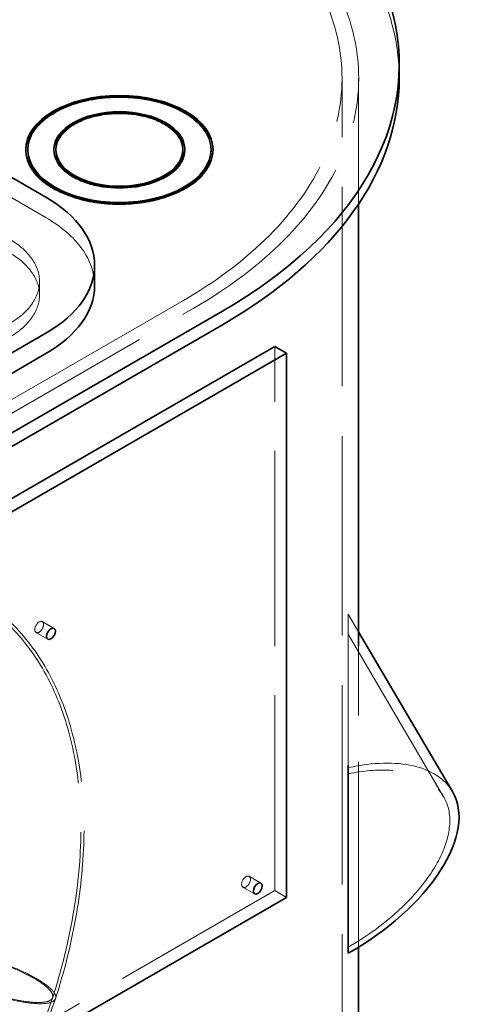
# Model space of a CAD drawing. Units: millimetres. Extents: x 5198 to 10000, y 11689 to 14892.
# Drawn here: x 9766 to 9980, y 13266 to 13739 of the extents above; entities that cross this region are included whole.
import ezdxf

# ---------------------------------------------------------------- set-up
doc = ezdxf.new("R2010")
doc.units = ezdxf.units.MM
doc.header["$LTSCALE"] = 44
doc.linetypes.add('DASHED', pattern=[0.2068, 0.1655, -0.0413])
doc.layers.add('Hidden (ISO)', color=1, linetype='DASHED', lineweight=18, true_color=0xff0000)
doc.layers.add('Visible (ISO)', color=7, linetype='Continuous', lineweight=35)

msp = doc.modelspace()

# ---------------------------------------------------------------- linework, layer by layer
at = {"layer": 'Hidden (ISO)', "ltscale": 13.018896}
msp.add_line((9778.87, 13643.94), (9531.38, 13786.83), dxfattribs=at)
at = {"layer": 'Hidden (ISO)', "ltscale": 13.142885}
msp.add_line((9921.16, 12845.41), (9921.16, 13710.89), dxfattribs=at)
at = {"layer": 'Hidden (ISO)', "ltscale": 11.915667}
msp.add_line((9929.16, 13650.54), (9929.16, 13710.89), dxfattribs=at)
at = {"layer": 'Hidden (ISO)', "ltscale": 0.095089}
for p, q in [((9769.23, 13676.6), (9769.23, 13676.19)), ((9782.73, 13676.6), (9782.73, 13676.19)), ((9845.73, 13676.6), (9845.73, 13676.19)), ((9859.23, 13676.6), (9859.23, 13676.19))]:
    msp.add_line(p, q, dxfattribs=at)
at = {"layer": 'Hidden (ISO)', "ltscale": 1.52292}
for p, q in [((9775.84, 13613.32), (9775.84, 13606.79)), ((9782.85, 13446.7), (9777.19, 13449.97)), ((9779.85, 13441.51), (9774.19, 13444.77)), ((9882.19, 13324.43), (9876.54, 13327.7)), ((9879.19, 13319.24), (9873.54, 13322.5)), ((9894.48, 13317.55), (9888.83, 13320.81))]:
    msp.add_line(p, q, dxfattribs=at)
at = {"layer": 'Hidden (ISO)', "ltscale": 13.132444}
for p, q in [((9844.28, 13603.73), (9114.54, 13182.42)), ((9120.2, 13179.15), (9849.93, 13600.46))]:
    msp.add_line(p, q, dxfattribs=at)
at = {"layer": 'Hidden (ISO)', "ltscale": 12.894906}
msp.add_line((9888.83, 13320.81), (9888.83, 13582.09), dxfattribs=at)
at = {"layer": 'Hidden (ISO)', "ltscale": 11.662978}
msp.add_line((9924.16, 13380.92), (9924.16, 13453.6), dxfattribs=at)
at = {"layer": 'Hidden (ISO)', "ltscale": 2.200834}
msp.add_line((9929.16, 13445.09), (9924.16, 13453.6), dxfattribs=at)
at = {"layer": 'Hidden (ISO)', "ltscale": 12.807054}
msp.add_line((9969.98, 13365.93), (9924.16, 13443.92), dxfattribs=at)
at = {"layer": 'Hidden (ISO)', "ltscale": 12.224366}
msp.add_line((9929.16, 13293.69), (9929.16, 13438.18), dxfattribs=at)
at = {"layer": 'Hidden (ISO)', "ltscale": 13.056093}
msp.add_line((9506.99, 13100.36), (9888.83, 13320.81), dxfattribs=at)
at = {"layer": 'Hidden (ISO)', "ltscale": 13.216565}
msp.add_ellipse((9658.66, 13710.89), major_axis=(290, 0), ratio=0.57735, start_param=0, end_param=2.356194, dxfattribs=at)
at = {"layer": 'Hidden (ISO)', "ltscale": 13.255769}
msp.add_ellipse((9658.66, 13710.89), major_axis=(270.5, 0), ratio=0.57735, start_param=5.497787, end_param=8.63938, dxfattribs=at)
at = {"layer": 'Hidden (ISO)', "ltscale": 12.863731}
msp.add_ellipse((9658.66, 13710.89), major_axis=(262.5, 0), ratio=0.57735, start_param=5.497787, end_param=8.63938, dxfattribs=at)
at = {"layer": 'Hidden (ISO)', "ltscale": 13.36848}
msp.add_ellipse((9814.23, 13676.19), major_axis=(44, 0), ratio=0.57735, start_param=0, end_param=3.141593, dxfattribs=at)
at = {"layer": 'Hidden (ISO)', "ltscale": 11.583484}
msp.add_ellipse((9814.23, 13676.19), major_axis=(30.5, 0), ratio=0.57735, start_param=0, end_param=3.141593, dxfattribs=at)
at = {"layer": 'Hidden (ISO)', "ltscale": 13.740695}
msp.add_ellipse((9814.23, 13676.19), major_axis=(45, 0), ratio=0.57735, start_param=3.133736, end_param=6.291042, dxfattribs=at)
at = {"layer": 'Hidden (ISO)', "ltscale": 12.048754}
msp.add_ellipse((9814.23, 13676.19), major_axis=(31.5, 0), ratio=0.57735, start_param=3.130369, end_param=6.294409, dxfattribs=at)
at = {"layer": 'Hidden (ISO)', "ltscale": 15.191454}
msp.add_ellipse((9722.3, 13611.28), major_axis=(80, 0), ratio=0.57735, start_param=0, end_param=0.785398, dxfattribs=at)
at = {"layer": 'Hidden (ISO)', "ltscale": 12.659545}
for centre in [(9725.84, 13613.32), (9725.84, 13606.79)]:
    msp.add_ellipse(centre, major_axis=(50, 0), ratio=0.57735, start_param=5.497787, end_param=7.068583, dxfattribs=at)
at = {"layer": 'Hidden (ISO)', "ltscale": 3.588432}
for centre in [(9775.69, 13447.37), (9875.04, 13325.1)]:
    msp.add_ellipse(centre, major_axis=(-1.5, -2.6), ratio=0.57735, dxfattribs=at)
at = {"layer": 'Hidden (ISO)', "ltscale": 13.003196}
msp.add_ellipse((9905.23, 13327.89), major_axis=(68.98, 40.52), ratio=0.520561, start_param=0, end_param=1.008398, dxfattribs=at)
at = {"layer": 'Hidden (ISO)', "ltscale": 13.357699}
msp.add_ellipse((9905.23, 13327.89), major_axis=(64.75, 38.04), ratio=0.520561, start_param=4.699008, end_param=7.27379, dxfattribs=at)
at = {"layer": 'Hidden (ISO)', "ltscale": 12.983565}
msp.add_open_spline([(9753.73, 13454.97), (9760.82, 13449.31), (9767.12, 13442.53), (9777.83, 13427.33), (9782.28, 13418.82), (9789.39, 13400.21), (9792.01, 13389.98), (9795.34, 13368.14), (9795.99, 13356.41), (9795.26, 13332.08), (9793.86, 13319.36), (9789.25, 13294.3), (9786.11, 13281.87), (9782.17, 13269.49)], degree=3, knots=[0, 0, 0, 0, 3.794159, 3.794159, 7.637707, 7.637707, 11.666362, 11.666362, 15.853912, 15.853912, 20.101824, 20.101824, 24.128991, 24.128991, 24.128991, 24.128991], dxfattribs=at)
at = {"layer": 'Hidden (ISO)', "ltscale": 13.064656}
msp.add_open_spline([(9754.65, 13456.16), (9761.8, 13450.45), (9768.16, 13443.63), (9778.97, 13428.35), (9783.47, 13419.81), (9790.69, 13401.13), (9793.35, 13390.86), (9796.78, 13368.96), (9797.47, 13357.19), (9796.83, 13332.77), (9795.46, 13320.01), (9790.86, 13294.55), (9787.65, 13281.74), (9783.6, 13269)], degree=3, knots=[0, 0, 0, 0, 3.795456, 3.795456, 7.64058, 7.64058, 11.673735, 11.673735, 15.872267, 15.872267, 20.136445, 20.136445, 24.279655, 24.279655, 24.279655, 24.279655], dxfattribs=at)
at = {"layer": 'Hidden (ISO)', "ltscale": 11.966091}
msp.add_open_spline([(9731.02, 13291.7), (9730.73, 13291.7), (9730.44, 13291.69), (9727.76, 13291.59), (9725.99, 13291.18), (9723.88, 13289.77), (9723.57, 13288.78), (9724.47, 13286.35), (9725.67, 13284.94), (9729.45, 13281.85), (9731.98, 13280.22), (9738.06, 13276.95), (9741.54, 13275.34), (9749.02, 13272.36), (9752.94, 13271.02), (9760.69, 13268.78), (9764.46, 13267.91), (9771.17, 13266.78), (9774.08, 13266.51), (9776.49, 13266.52)], degree=3, knots=[-38.46042, -38.46042, -38.46042, -38.46042, -38.318169, -38.318169, -37.086741, -37.086741, -35.855897, -35.855897, -34.625612, -34.625612, -33.395577, -33.395577, -32.165357, -32.165357, -30.934607, -30.934607, -29.703251, -29.703251, -28.531012, -28.531012, -28.531012, -28.531012], dxfattribs=at)
at = {"layer": 'Hidden (ISO)', "ltscale": 15.195044}
msp.add_open_spline([(9732.1, 13291.1), (9731.82, 13291.1), (9731.55, 13291.09), (9729, 13290.99), (9727.31, 13290.6), (9725.3, 13289.26), (9725.01, 13288.32), (9725.87, 13286.01), (9727.01, 13284.66), (9730.6, 13281.72), (9733.02, 13280.17), (9738.8, 13277.05), (9742.12, 13275.52), (9749.24, 13272.68), (9752.97, 13271.41), (9760.36, 13269.28), (9763.95, 13268.45), (9770.34, 13267.37), (9773.11, 13267.11), (9775.41, 13267.12)], degree=3, knots=[-36.628823, -36.628823, -36.628823, -36.628823, -36.493492, -36.493492, -35.320702, -35.320702, -34.148468, -34.148468, -32.976769, -32.976769, -31.805309, -31.805309, -30.633672, -30.633672, -29.461527, -29.461527, -28.288805, -28.288805, -27.17224, -27.17224, -27.17224, -27.17224], dxfattribs=at)
at = {"layer": 'Hidden (ISO)', "ltscale": 11.966349}
msp.add_open_spline([(9776.49, 13266.52), (9776.62, 13266.53), (9776.74, 13266.53), (9779.34, 13266.58), (9781.2, 13266.94), (9783.51, 13268.28), (9783.92, 13269.23), (9783.22, 13271.6), (9782.12, 13272.99), (9778.53, 13276.04), (9776.07, 13277.67), (9770.13, 13280.95), (9766.69, 13282.56), (9759.27, 13285.58), (9755.37, 13286.94), (9747.59, 13289.24), (9743.8, 13290.15), (9740.31, 13290.77), (9738.34, 13291.12), (9736.48, 13291.37), (9733.42, 13291.65), (9732.16, 13291.7), (9731.02, 13291.7)], degree=3, knots=[-28.531012, -28.531012, -28.531012, -28.531012, -28.471551, -28.471551, -27.239994, -27.239994, -26.009025, -26.009025, -24.778749, -24.778749, -23.548828, -23.548828, -22.318688, -22.318688, -21.087905, -21.087905, -19.85647, -19.85647, -19.85647, -19.159093, -19.159093, -18.60395, -18.60395, -18.60395, -18.60395], dxfattribs=at)
at = {"layer": 'Hidden (ISO)', "ltscale": 15.195355}
msp.add_open_spline([(9775.41, 13267.12), (9775.53, 13267.12), (9775.64, 13267.13), (9778.12, 13267.17), (9779.9, 13267.52), (9782.09, 13268.79), (9782.48, 13269.7), (9781.82, 13271.96), (9780.77, 13273.28), (9777.35, 13276.19), (9775.01, 13277.74), (9769.35, 13280.86), (9766.08, 13282.4), (9759.01, 13285.27), (9755.29, 13286.57), (9747.89, 13288.76), (9744.27, 13289.62), (9740.96, 13290.21), (9739.08, 13290.55), (9737.31, 13290.79), (9734.39, 13291.05), (9733.19, 13291.1), (9732.1, 13291.1)], degree=3, knots=[-27.17224, -27.17224, -27.17224, -27.17224, -27.115757, -27.115757, -25.942849, -25.942849, -24.770499, -24.770499, -23.598806, -23.598806, -22.42745, -22.42745, -21.255887, -21.255887, -20.083715, -20.083715, -18.910923, -18.910923, -18.910923, -18.246755, -18.246755, -17.717901, -17.717901, -17.717901, -17.717901], dxfattribs=at)
at = {"layer": 'Hidden (ISO)', "ltscale": 12.724026}
msp.add_open_spline([(9782.15, 13269.41), (9774.53, 13248.54), (9767.69, 13227.6), (9755.74, 13186.07), (9750.6, 13165.41), (9742.09, 13124.72), (9738.71, 13104.62), (9733.74, 13065.34), (9732.14, 13046.08), (9731.27, 13023), (9731.15, 13018.62), (9731.09, 13014.27)], degree=3, knots=[0, 0, 0, 0, 6.84552, 6.84552, 13.679523, 13.679523, 20.504525, 20.504525, 27.318392, 27.318392, 28.92883, 28.92883, 28.92883, 28.92883], dxfattribs=at)
at = {"layer": 'Hidden (ISO)', "ltscale": 12.704797}
msp.add_open_spline([(9783.57, 13268.93), (9775.95, 13248.08), (9769.13, 13227.17), (9757.19, 13185.71), (9752.06, 13165.08), (9743.57, 13124.45), (9740.19, 13104.38), (9735.23, 13065.17), (9733.64, 13045.96), (9732.77, 13022.95), (9732.65, 13018.59), (9732.59, 13014.26)], degree=3, knots=[0, 0, 0, 0, 6.836923, 6.836923, 13.662135, 13.662135, 20.477883, 20.477883, 27.28192, 27.28192, 28.885063, 28.885063, 28.885063, 28.885063], dxfattribs=at)
at = {"layer": 'Visible (ISO)'}
for p, q in [((9531.38, 13796.63), (9778.87, 13653.74)), ((9948.66, 13710.89), (9948.66, 13717.43)), ((9770.23, 13676.6), (9770.23, 13676.19)), ((9783.73, 13676.6), (9783.73, 13676.19)), ((9844.73, 13676.6), (9844.73, 13676.19)), ((9858.23, 13676.6), (9858.23, 13676.19)), ((9929.16, 13438.18), (9929.16, 13650.54)), ((9802.3, 13611.28), (9802.3, 13621.08)), ((9863.72, 13599.03), (9133.28, 13177.31)), ((9133.28, 13170.78), (9863.72, 13592.5)), ((9778.87, 13588.42), (9142.47, 13221)), ((9888.83, 13582.09), (9506.99, 13361.64)), ((9894.48, 13578.83), (9888.83, 13582.09)), ((9142.47, 13211.2), (9778.87, 13578.62)), ((9512.64, 13358.37), (9894.48, 13578.83)), ((9894.48, 13317.55), (9894.48, 13578.83)), ((9974.21, 13368.41), (9929.16, 13445.09)), ((9924.16, 13290.74), (9924.16, 13380.92)), ((9512.64, 13097.09), (9894.48, 13317.55)), ((9929.16, 12845.41), (9929.16, 13293.69))]:
    msp.add_line(p, q, dxfattribs=at)
for centre, major_axis, ratio, start_param, end_param in [((9658.66, 13717.43), (290, 0), 0.57735, 5.497787, 7.352934), ((9658.66, 13710.89), (290, 0), 0.57735, 5.497787, 6.283185), ((9814.23, 13676.19), (-45, 0), 0.57735, 3.149449, 6.275328), ((9814.23, 13676.19), (-31.5, 0), 0.57735, 3.152817, 6.271961), ((9814.23, 13676.19), (-44, 0), 0.57735, 0, 3.141593), ((9814.23, 13676.19), (-30.5, 0), 0.57735, 0, 3.141593), ((9722.3, 13621.08), (80, 0), 0.57735, 5.497787, 7.068583), ((9722.3, 13611.28), (80, 0), 0.57735, 5.497787, 6.283185), ((9905.23, 13327.89), (68.98, 40.52), 0.520561, 4.681215, 6.283185)]:
    msp.add_ellipse(centre, major_axis=major_axis, ratio=ratio, start_param=start_param, end_param=end_param, dxfattribs=at)
for centre, major_axis in [((9814.23, 13676.6), (-45, 0)), ((9814.23, 13676.6), (44, 0)), ((9814.23, 13676.6), (-31.5, 0)), ((9814.23, 13676.6), (30.5, 0)), ((9781.35, 13444.1), (1.5, 2.6)), ((9880.69, 13321.83), (1.5, 2.6))]:
    msp.add_ellipse(centre, major_axis=major_axis, ratio=0.57735, dxfattribs=at)

doc.saveas('drawing.dxf')
